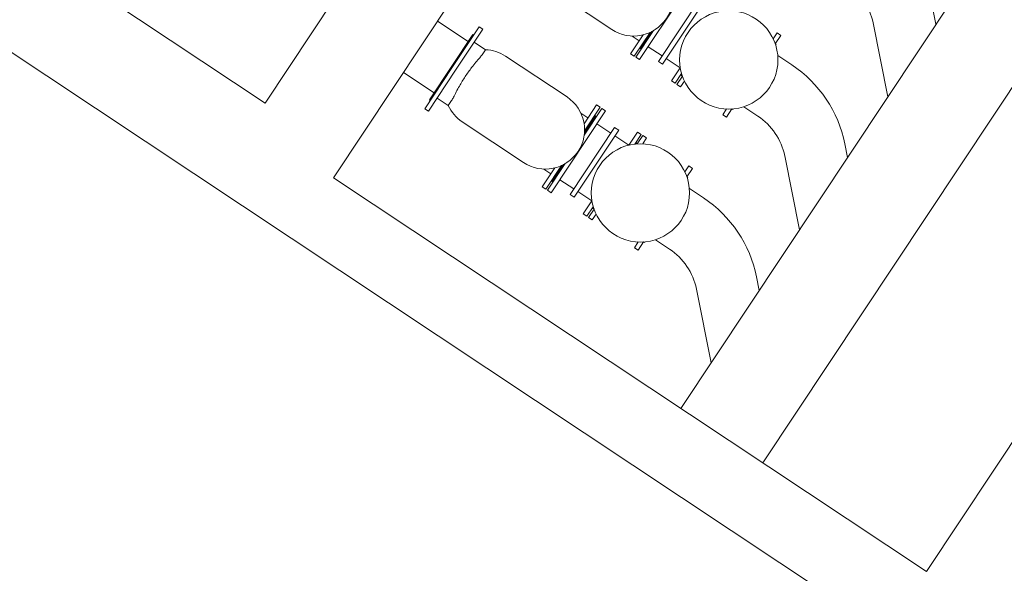
# Model space of a CAD drawing. Units: metres. Extents: x 511745 to 511892, y 4369768 to 4369872.
# Drawn here: x 511867 to 511871, y 4369776 to 4369778 of the extents above; entities that cross this region are included whole.
import ezdxf

# ---------------------------------------------------------------- set-up
doc = ezdxf.new("R2010")
doc.units = ezdxf.units.M
doc.header["$MEASUREMENT"] = 0
doc.layers.add('1_EDAR_AMPLIACION', color=7, linetype='Continuous', lineweight=0)
doc.layers.add('3_EQUIPOS', color=145, linetype='Continuous', lineweight=0)

msp = doc.modelspace()

# ---------------------------------------------------------------- linework, layer by layer
at = {"layer": '1_EDAR_AMPLIACION'}
for p, q in [((511870.0203, 4369781.2608), (511867.946, 4369778.1367)), ((511870.4089, 4369781.1228), (511868.2239, 4369777.8321)), ((511865.4468, 4369779.7961), (511867.946, 4369778.1367)), ((511864.8923, 4369779.6841), (511870.7217, 4369775.8136)), ((511870.6377, 4369776.2294), (511872.8227, 4369779.5201)), ((511868.2239, 4369777.8321), (511870.6377, 4369776.2294))]:
    msp.add_line(p, q, dxfattribs=at)
at = {"layer": '3_EQUIPOS'}
for p, q in [((511869.638, 4369776.8932), (511871.4994, 4369779.6965)), ((511869.9713, 4369776.6719), (511871.8326, 4369779.4753)), ((511869.6913, 4369778.6464), (511869.47, 4369778.3132)), ((511869.1073, 4369778.602), (511869.3572, 4369778.4361)), ((511869.728, 4369778.5788), (511869.5466, 4369778.3055)), ((511869.7447, 4369778.5677), (511869.5632, 4369778.2945)), ((511870.6653, 4369778.512), (511870.6764, 4369778.4571)), ((511868.8169, 4369778.4467), (511868.7063, 4369778.2801)), ((511868.8319, 4369778.4368), (511868.7213, 4369778.2702)), ((511868.8319, 4369778.4368), (511868.8169, 4369778.4467)), ((511869.5271, 4369778.4316), (511869.455, 4369778.3231)), ((511870.4202, 4369778.4625), (511870.4808, 4369778.1625)), ((511868.7912, 4369778.4152), (511868.7029, 4369778.2823)), ((511868.7945, 4369778.413), (511868.7912, 4369778.4152)), ((511869.4334, 4369778.3375), (511869.4842, 4369778.4141)), ((511869.4397, 4369778.4095), (511869.4685, 4369778.3904)), ((511869.4484, 4369778.3275), (511869.5124, 4369778.4239)), ((511869.5195, 4369778.4274), (511869.4741, 4369778.3591)), ((511869.4741, 4369778.3591), (511869.5195, 4369778.4274)), ((511870.0137, 4369778.398), (511870.0295, 4369778.4218)), ((511870.022, 4369778.3779), (511870.0445, 4369778.4119)), ((511870.0295, 4369778.4218), (511870.0445, 4369778.4119)), ((511868.7968, 4369778.3839), (511868.8422, 4369778.3537)), ((511868.8286, 4369778.3333), (511868.8422, 4369778.3537)), ((511869.4708, 4369778.3613), (511869.4741, 4369778.3591)), ((511869.4774, 4369778.3569), (511869.4741, 4369778.3591)), ((511869.5051, 4369778.3661), (511869.5618, 4369778.3284)), ((511870.0221, 4369778.3781), (511870.0254, 4369778.3759)), ((511870.0236, 4369778.3731), (511870.0254, 4369778.3759)), ((511868.9247, 4369778.3271), (511869.1746, 4369778.1612)), ((511869.4334, 4369778.3375), (511869.4484, 4369778.3275)), ((511869.47, 4369778.3132), (511869.455, 4369778.3231)), ((511869.5785, 4369778.3174), (511869.6351, 4369778.2798)), ((511870.0323, 4369778.3299), (511870.0897, 4369778.2918)), ((511868.7063, 4369778.2801), (511868.5956, 4369778.1135)), ((511868.7213, 4369778.2702), (511868.6106, 4369778.1035)), ((511868.7029, 4369778.2823), (511868.6147, 4369778.1494)), ((511869.5632, 4369778.2945), (511869.5466, 4369778.3055)), ((511869.6, 4369778.2269), (511869.6356, 4369778.2805)), ((511869.615, 4369778.2169), (511869.6411, 4369778.2562)), ((511869.6442, 4369778.2464), (511869.6216, 4369778.2125)), ((511869.6374, 4369778.2506), (511869.6407, 4369778.2484)), ((511869.6407, 4369778.2484), (511869.6426, 4369778.2512)), ((511869.6426, 4369778.2512), (511869.6407, 4369778.2484)), ((511869.644, 4369778.2462), (511869.6407, 4369778.2484)), ((511869.6, 4369778.2269), (511869.615, 4369778.2169)), ((511869.6366, 4369778.2025), (511869.6216, 4369778.2125)), ((511869.6524, 4369778.2263), (511869.6366, 4369778.2025)), ((511868.618, 4369778.1472), (511868.6147, 4369778.1494)), ((511868.6457, 4369778.1564), (511868.6912, 4369778.1263)), ((511868.6106, 4369778.1035), (511868.5956, 4369778.1135)), ((511868.6912, 4369778.1263), (511868.7047, 4369778.1467)), ((511869.2442, 4369778.0526), (511869.2951, 4369778.1292)), ((511869.3167, 4369778.1148), (511869.2447, 4369778.0063)), ((511869.2461, 4369778.0229), (511869.3101, 4369778.1193)), ((511869.2951, 4369778.1292), (511869.3101, 4369778.1193)), ((511869.3317, 4369778.1049), (511869.3167, 4369778.1148)), ((511869.8083, 4369778.0886), (511869.8241, 4369778.1124)), ((511869.8232, 4369778.0786), (511869.8458, 4369778.1126)), ((511869.8456, 4369778.1124), (511869.849, 4369778.1101)), ((511869.849, 4369778.1101), (511869.8508, 4369778.113)), ((511869.894, 4369778.1217), (511869.9514, 4369778.0836)), ((511869.3317, 4369778.1049), (511869.1105, 4369777.7716)), ((511869.2312, 4369778.0954), (511869.26, 4369778.0763)), ((511869.291, 4369778.0833), (511869.2456, 4369778.015)), ((511869.2456, 4369778.015), (511869.291, 4369778.0833)), ((511869.2877, 4369778.0855), (511869.291, 4369778.0833)), ((511869.2943, 4369778.0811), (511869.291, 4369778.0833)), ((511869.8083, 4369778.0886), (511869.8232, 4369778.0786)), ((511868.7477, 4369778.0605), (511868.9976, 4369777.8946)), ((511869.3685, 4369778.0373), (511869.187, 4369777.764)), ((511869.2966, 4369778.052), (511869.3533, 4369778.0144)), ((511869.3851, 4369778.0262), (511869.3685, 4369778.0373)), ((511869.3851, 4369778.0262), (511869.2037, 4369777.753)), ((511869.3699, 4369778.0033), (511869.4266, 4369777.9657)), ((511869.4261, 4369777.965), (511869.4617, 4369778.0186)), ((511869.4506, 4369777.9693), (511869.4767, 4369778.0086)), ((511869.4834, 4369778.0042), (511869.4608, 4369777.9703)), ((511869.4617, 4369778.0186), (511869.4767, 4369778.0086)), ((511869.4984, 4369777.9943), (511869.4826, 4369777.9705)), ((511869.4984, 4369777.9943), (511869.4834, 4369778.0042)), ((511869.4543, 4369777.9749), (511869.4576, 4369777.9727)), ((511869.4558, 4369777.9699), (511869.4576, 4369777.9727)), ((511869.4576, 4369777.9727), (511869.4558, 4369777.9699)), ((511869.461, 4369777.9705), (511869.4576, 4369777.9727)), ((511870.3058, 4369777.9705), (511870.3168, 4369777.9155)), ((511870.0607, 4369777.921), (511870.1213, 4369777.621)), ((511869.0738, 4369777.796), (511869.1247, 4369777.8726)), ((511869.0888, 4369777.786), (511869.1528, 4369777.8824)), ((511869.1675, 4369777.8901), (511869.0955, 4369777.7816)), ((511869.1599, 4369777.8859), (511869.1145, 4369777.8176)), ((511869.1145, 4369777.8176), (511869.1599, 4369777.8859)), ((511869.6542, 4369777.8565), (511869.67, 4369777.8803)), ((511869.6624, 4369777.8364), (511869.685, 4369777.8703)), ((511869.67, 4369777.8803), (511869.685, 4369777.8703)), ((511869.0802, 4369777.868), (511869.1089, 4369777.8489)), ((511869.6626, 4369777.8366), (511869.6659, 4369777.8344)), ((511869.664, 4369777.8316), (511869.6659, 4369777.8344)), ((511869.0738, 4369777.796), (511869.0888, 4369777.786)), ((511869.1112, 4369777.8198), (511869.1145, 4369777.8176)), ((511869.1179, 4369777.8153), (511869.1145, 4369777.8176)), ((511869.1456, 4369777.8245), (511869.2022, 4369777.7869)), ((511869.6727, 4369777.7884), (511869.7301, 4369777.7503)), ((511869.6727, 4369777.7884), (511869.7301, 4369777.7503)), ((511869.1105, 4369777.7716), (511869.0955, 4369777.7816)), ((511869.2037, 4369777.753), (511869.187, 4369777.764)), ((511869.2189, 4369777.7759), (511869.2756, 4369777.7383)), ((511869.2404, 4369777.6854), (511869.2761, 4369777.739)), ((511869.2554, 4369777.6754), (511869.2815, 4369777.7147)), ((511869.2778, 4369777.7091), (511869.2812, 4369777.7069)), ((511869.2812, 4369777.7069), (511869.283, 4369777.7097)), ((511869.283, 4369777.7097), (511869.2812, 4369777.7069)), ((511869.2404, 4369777.6854), (511869.2554, 4369777.6754)), ((511869.2846, 4369777.7049), (511869.2621, 4369777.671)), ((511869.2771, 4369777.661), (511869.2621, 4369777.671)), ((511869.2929, 4369777.6848), (511869.2771, 4369777.661)), ((511869.2845, 4369777.7047), (511869.2812, 4369777.7069)), ((511869.4487, 4369777.5471), (511869.4645, 4369777.5709)), ((511869.4637, 4369777.5371), (511869.4862, 4369777.5711)), ((511869.4861, 4369777.5709), (511869.4894, 4369777.5686)), ((511869.4894, 4369777.5686), (511869.4913, 4369777.5715)), ((511869.5345, 4369777.5802), (511869.5918, 4369777.5421)), ((511869.5345, 4369777.5802), (511869.5918, 4369777.5421)), ((511869.4487, 4369777.5471), (511869.4637, 4369777.5371)), ((511869.9462, 4369777.429), (511869.9573, 4369777.374)), ((511869.7012, 4369777.3795), (511869.7617, 4369777.0795))]:
    msp.add_line(p, q, dxfattribs=at)
for points in [[(511868.7721, 4369778.3865), (511868.6471, 4369778.4694)], [(511868.6338, 4369778.1782), (511868.5088, 4369778.2612)]]:
    msp.add_lwpolyline(points, dxfattribs=at)
for centre in [(511869.8331, 4369778.3122), (511869.4735, 4369777.7707)]:
    msp.add_circle(centre, 0.2, dxfattribs=at)
for centre, radius, start, end in [((511869.4457, 4369778.5694), 0.16, 236.4169, 56.4169), ((511870.1693, 4369778.4118), 0.256, 11.4169, 56.4169), ((511868.8362, 4369778.1938), 0.16, 56.4169, 87.8637), ((511869.8098, 4369777.8703), 0.506, 11.4169, 56.4169), ((511869.0861, 4369778.0279), 0.16, 236.4169, 56.4169), ((511868.8362, 4369778.1938), 0.16, 204.9702, 236.4169), ((511869.8098, 4369777.8703), 0.256, 11.4169, 56.4169), ((511869.4502, 4369777.3288), 0.506, 11.4169, 56.4169), ((511869.4502, 4369777.3288), 0.256, 11.4169, 56.4169)]:
    msp.add_arc(centre, radius, start, end, dxfattribs=at)
msp.add_open_spline([(511868.8286, 4369778.3333), (511868.826, 4369778.3294), (511868.8227, 4369778.3251), (511868.8105, 4369778.3103), (511868.7976, 4369778.2954), (511868.778, 4369778.2702), (511868.768, 4369778.2564), (511868.7521, 4369778.2324), (511868.7432, 4369778.2178), (511868.7276, 4369778.19), (511868.7189, 4369778.1723), (511868.7099, 4369778.1553), (511868.7073, 4369778.1506), (511868.7047, 4369778.1467)], degree=3, knots=[0.0864381, 0.0864381, 0.0864381, 0.0864381, 0.1093829, 0.1093829, 0.1674844, 0.1674844, 0.2107614, 0.2107614, 0.2540385, 0.2540385, 0.3121399, 0.3121399, 0.3350848, 0.3350848, 0.3350848, 0.3350848], dxfattribs=at)

doc.saveas('drawing.dxf')
